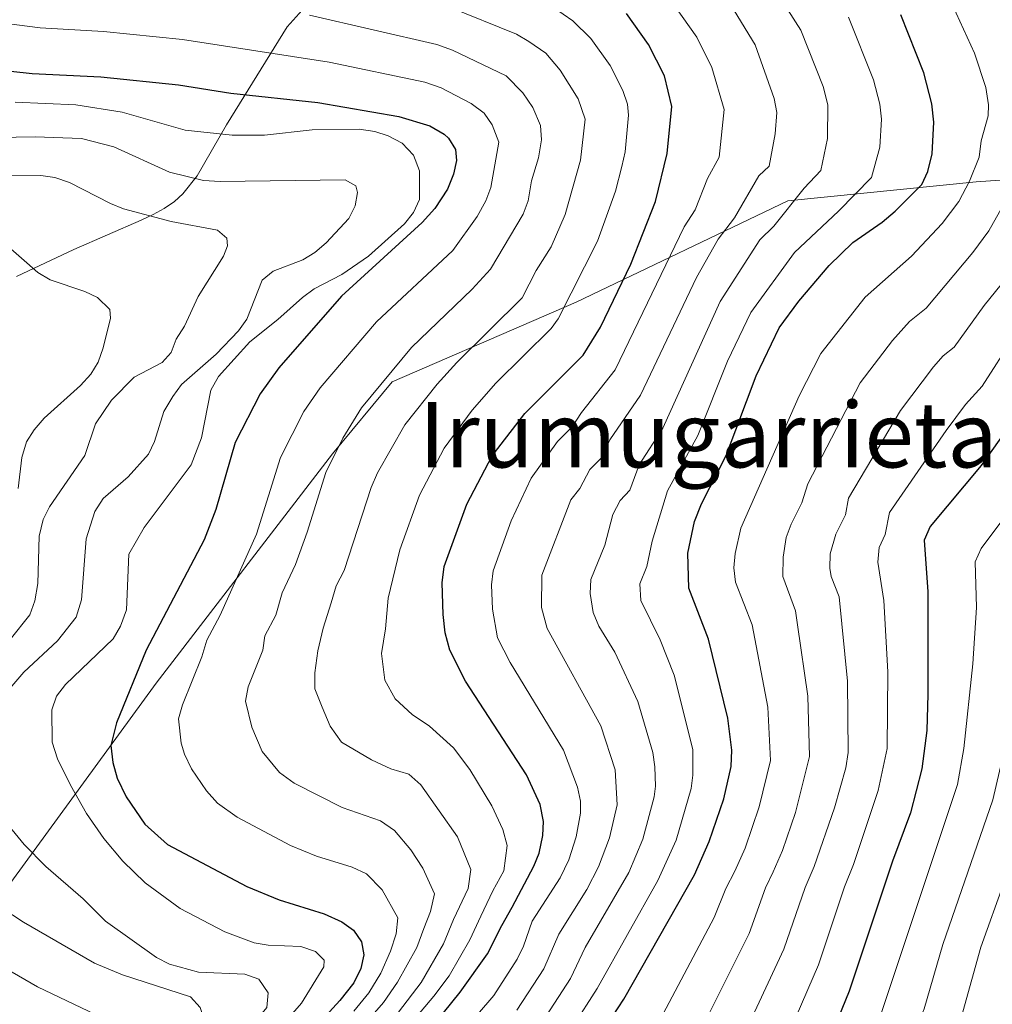
# Model space of a CAD drawing. Extents: x 593057 to 599885, y 789428 to 794152.
# Drawn here: x 599068 to 599239, y 793588 to 793762 of the extents above; entities that cross this region are included whole.
import ezdxf
from ezdxf.enums import TextEntityAlignment as Align

# ---------------------------------------------------------------- set-up
doc = ezdxf.new("R2010")
doc.units = 0
doc.header["$MEASUREMENT"] = 0
doc.linetypes.add('DGN Style 3', pattern=[116.598608, 83.28472, -33.313888])
for name, color, linetype in [('Nivel 1', 7, 'Continuous'), ('Nivel 35', 7, 'Continuous'), ('Nivel 4', 7, 'Continuous'), ('Nivel 45', 7, 'Continuous'), ('Nivel 5', 7, 'Continuous'), ('Nivel 57', 7, 'Continuous')]:
    doc.layers.add(name, color=color, linetype=linetype)
doc.styles.add('Style-times', font='times.shx', dxfattribs={"bigfont": 'timesbig.shx'})

msp = doc.modelspace()

# ---------------------------------------------------------------- linework, layer by layer
at = {"layer": 'Nivel 1', "color": 19, "linetype": 'Continuous', "lineweight": 0}
msp.add_polyline3d([(599051.365, 793589.388, 700.497), (599091.881, 793644.83, 672.997), (599122.92, 793685.183, 665.245), (599133.445, 793697.875, 664.211), (599165.824, 793711.86, 653.979), (599203.114, 793729.712, 635.552), (599236.26, 793733.05, 619.247), (599278.438, 793735.995, 595.691), (599335.716, 793741.415, 578.058), (599374.711, 793744.701, 564.288), (599426.489, 793752.842, 542.63), (599463.919, 793759.279, 530.242), (599506.815, 793765.912, 522.184), (599547.41, 793773.531, 507.566), (599589.673, 793779.903, 496.314), (599649.063, 793789.409, 489.227), (599718.116, 793798.911, 476.486), (599780.471, 793763.675, 448.522), (599821.916, 793736.707, 427.451), (599823.102, 793736.512, 426.77)], dxfattribs=at)
at = {"layer": 'Nivel 35', "color": 92, "linetype": 'DGN Style 3', "lineweight": 0}
msp.add_polyline3d([(599119.186, 793765.042, 665.021), (599114.952, 793760.317, 668.843), (599104.274, 793743.071, 682.444), (599099.117, 793734.092, 689.989), (599096.599, 793730.955, 692.938), (599095.108, 793729.608, 694.333), (599093.304, 793728.382, 695.732), (599091.371, 793727.334, 696.681), (599089.241, 793726.295, 697.14), (599077.387, 793721.16, 696.853), (599067.271, 793716.404, 699.364)], dxfattribs=at)
at = {"layer": 'Nivel 4', "color": 25, "linetype": 'Continuous', "lineweight": 30, "flags": 128}
for points, elevation in [([(599274.826, 793763.498), (599276.752, 793758.305), (599277.141, 793755.619), (599276.583, 793748.992), (599275.847, 793746.354), (599274.325, 793742.897), (599271.16, 793737.158), (599259.253, 793717.675), (599253.321, 793707.353), (599248.145, 793700.229), (599242.199, 793690.249), (599237.159, 793683.127), (599228.17, 793672.374), (599227.089, 793669.975), (599227.74, 793660.901), (599227.742, 793642.882), (599227.568, 793636.511), (599226.722, 793629.724), (599224.726, 793621.987), (599221.548, 793613.523), (599213.9, 793590.646), (599206.048, 793571.345)], 600), ([(599139.762, 793583.482), (599145.418, 793590.43), (599150.196, 793597.185), (599152.749, 793602.179), (599154.577, 793605.435), (599158.348, 793612.638), (599159.338, 793614.94), (599159.979, 793618.006), (599160.066, 793620.505), (599159.479, 793623.477), (599157.097, 793628.725), (599146.341, 793645.171), (599143.586, 793650.625), (599142.788, 793653.665), (599142.402, 793656.894), (599142.224, 793662.506), (599142.587, 793665.357), (599146.572, 793676.329), (599151.014, 793684.845), (599156.779, 793692.279), (599167.088, 793702.58), (599170.13, 793707.503), (599175.446, 793718.577), (599179.821, 793729.598), (599181.862, 793738.029), (599182.685, 793746.306), (599181.384, 793751.706), (599178.591, 793757.218), (599174.675, 793762.677)], 650), ([(599169.213, 793581.572), (599174.245, 793589.235), (599186.65, 793611.1), (599189.271, 793616.966), (599191.827, 793624.498), (599193.135, 793630.166), (599193.228, 793633.013), (599192.551, 793638.681), (599189.138, 793652.596), (599185.658, 793661.566), (599185.482, 793667.69), (599186.691, 793673.265), (599187.92, 793676.36), (599192.258, 793684.897), (599197.514, 793698.923), (599201.586, 793707.385), (599205.038, 793712.043), (599210.362, 793718.356), (599214.52, 793722.354), (599219.731, 793725.95), (599222.005, 793727.881), (599226.676, 793732.558), (599227.725, 793734.877), (599228.49, 793738.005), (599228.813, 793743.565), (599228.43, 793746.796), (599227.056, 793752.209), (599222.972, 793762.444)], 625), ([(599062.447, 793752.938), (599070.066, 793752.117), (599082.136, 793751.515), (599095.829, 793750.124), (599105.05, 793748.684), (599120.358, 793747.026), (599134.622, 793744.532), (599140.09, 793742.897), (599142.581, 793741.416), (599143.351, 793740.735), (599144.6, 793738.722), (599144.765, 793736.828), (599144.224, 793734.391), (599143.191, 793731.788), (599140.964, 793728.37), (599138.698, 793725.897), (599124.532, 793712.947), (599113.478, 793700.315), (599110.167, 793695.72), (599105.819, 793687.193), (599102.368, 793675.418), (599100.328, 793670.054), (599090.114, 793650.645), (599084.922, 793637.822), (599083.877, 793633.868), (599084.232, 793630.874), (599085.013, 793628.103), (599086.575, 793624.85), (599089.886, 793620.038), (599093.892, 793616.422), (599107.815, 793609.049), (599113.552, 793606.698), (599121.436, 793604.242), (599124.574, 793602.799), (599126.628, 793601.34), (599128.055, 793599.294), (599128.455, 793597.032), (599127.925, 793594.595), (599126.694, 793592.079), (599124.241, 793588.975), (599112.517, 793576.179)], 675)]:
    msp.add_lwpolyline(points, dxfattribs=dict(at, elevation=elevation))
at = {"layer": 'Nivel 5', "color": 25, "linetype": 'Continuous', "lineweight": 0, "flags": 128}
for points, elevation in [([(599238.367, 793744.65), (599238.453, 793746.599), (599237.959, 793749.654), (599235.983, 793755.686), (599230.794, 793767.038), (599223.553, 793778.531), (599215.623, 793789.1), (599209.329, 793796.666), (599184.697, 793819.563), (599176.676, 793826.021), (599166.631, 793832.144), (599158.097, 793835.841), (599147.7, 793838.937), (599133.822, 793841.66), (599113.078, 793844.042), (599084.44, 793844.51), (599068.629, 793845.536), (599052.038, 793847.994)], 620), ([(599199.687, 793574.923), (599208.488, 793595.243), (599213.098, 793608.993), (599214.659, 793612.907), (599219.004, 793625.938), (599220.57, 793633.316), (599220.695, 793646.804), (599220.01, 793659.386), (599218.942, 793666.135), (599219.168, 793668.715), (599220.265, 793670.964), (599220.987, 793674.878), (599230.978, 793689.323), (599234.353, 793693.855), (599237.293, 793697.105), (599242.917, 793705.759), (599247.992, 793712.394), (599261.582, 793735.62), (599266.327, 793745.498), (599267.029, 793747.906), (599267.087, 793756.003), (599266.29, 793758.945), (599265.272, 793761.24), (599259.184, 793773.288)], 605), ([(599210.73, 793663.618), (599210.499, 793665.058), (599210.553, 793667.564), (599211.528, 793671.032), (599213.263, 793674.447), (599213.805, 793677.383), (599222.929, 793692.83), (599228.771, 793700.505), (599230.422, 793702.415), (599232.388, 793703.961), (599237.689, 793711.289), (599242.663, 793717.435), (599249.874, 793729.846), (599253.309, 793736.216), (599257.475, 793746.821), (599257.423, 793753.701), (599256.711, 793756.665), (599255.718, 793758.982), (599249.418, 793771.605)], 610), ([(599202.2, 793663.581), (599202.289, 793667), (599202.834, 793670.449), (599203.658, 793672.808), (599205.581, 793676.593), (599206.622, 793679.887), (599215.815, 793697.681), (599221.551, 793705.149), (599224.509, 793708.472), (599227.483, 793710.817), (599235.685, 793720.605), (599238.476, 793724.428), (599242.491, 793731.523), (599243.472, 793734.253), (599245.036, 793736.812), (599245.664, 793739.504), (599248.1, 793746.373), (599248.19, 793748.88), (599247.035, 793754.373), (599246.164, 793756.724), (599240.296, 793769.147)], 615), ([(599179.807, 793626.685), (599179.676, 793630.12), (599179.322, 793632.599), (599176.678, 793641.59), (599172.662, 793650.261), (599169.844, 793654.888), (599168.81, 793657.239), (599168.279, 793660.582), (599168.429, 793663.082), (599170.875, 793669.104), (599172.264, 793674.495), (599173.569, 793677.003), (599175.294, 793678.818), (599176.932, 793683.261), (599181.072, 793689.733), (599191.21, 793712.024), (599198.145, 793722.852), (599200.64, 793725.251), (599205.947, 793731.94), (599208.884, 793735.039), (599210.112, 793740.669), (599210.132, 793746.6), (599209.307, 793749.847), (599205.415, 793759.749), (599200.804, 793766.955)], 635), ([(599135.139, 793571.012), (599151.312, 793589.835), (599155.439, 793596.286), (599156.545, 793598.531), (599158.084, 793602.966), (599163.021, 793610.59), (599164.553, 793613.737), (599165.837, 793617.798), (599166.567, 793621.95), (599166.591, 793624.041), (599166.093, 793626.517), (599163.624, 793633.013), (599154.204, 793648.45), (599151.994, 793652.826), (599151.088, 793657.824), (599150.894, 793662.125), (599151.201, 793664.598), (599154.389, 793673.376), (599157.921, 793680.914), (599162.519, 793687.361), (599165.107, 793689.946), (599166.763, 793692.475), (599172.727, 793699.972), (599184.868, 793725.108), (599186.76, 793728.149), (599188.964, 793733.669), (599191.034, 793737.398), (599191.91, 793745.757), (599189.73, 793753.205), (599187.066, 793758.518), (599181.927, 793765.851)], 645), ([(599134.534, 793586.92), (599138.536, 793592.127), (599142.459, 793598.982), (599144.251, 793603.216), (599146.824, 793608.681), (599147.261, 793612.02), (599144.909, 793617.771), (599138.455, 793626.966), (599136.379, 793628.799), (599133.225, 793629.781), (599129.779, 793631.331), (599124.501, 793634.447), (599122.493, 793637.242), (599121.091, 793640.599), (599119.841, 793643.809), (599119.798, 793646.662), (599120.34, 793650.499), (599121.256, 793654.492), (599122.69, 793658.944), (599123.602, 793661.985), (599124.999, 793664.64), (599129.758, 793679.264), (599130.855, 793681.86), (599135.679, 793690.286), (599141.35, 793697.447), (599144.813, 793701.272), (599156.345, 793712.656), (599158.799, 793717.447), (599161.402, 793721.633), (599163.921, 793727.332), (599166.603, 793736.848), (599167.403, 793744.094), (599166.179, 793747.634), (599163.019, 793752.681), (599160.501, 793755.691), (599157.509, 793757.779), (599155.344, 793759.021), (599143.43, 793763.832)], 660), ([(599122.971, 793568.687), (599140.791, 793589.77), (599143.462, 793593.327), (599147.127, 793599.632), (599149.047, 793603.814), (599151.174, 793608.308), (599153.081, 793611.81), (599153.663, 793616.262), (599152.908, 793619.049), (599151.003, 793623.248), (599147.085, 793629.655), (599144.25, 793633.441), (599139.987, 793637.281), (599136.953, 793639.338), (599133.983, 793642.071), (599132.131, 793645.346), (599131.548, 793650.059), (599132.287, 793654.389), (599132.743, 793659.804), (599134.811, 793668.284), (599138.248, 793677.932), (599142.581, 793686.165), (599147.512, 793692.901), (599151.686, 793697.653), (599161.41, 793707.243), (599162.677, 793708.945), (599169.612, 793722.637), (599172.776, 793731.422), (599173.85, 793735.73), (599174.431, 793738.319), (599175.068, 793744.789), (599174.893, 793746.701), (599174.027, 793749.109), (599171.792, 793753.518), (599168.41, 793758.288), (599165.251, 793761.413), (599161.855, 793763.747)], 655), ([(599155.411, 793587.27), (599160.135, 793594.564), (599162.758, 793600.65), (599167.694, 793608.543), (599169.769, 793612.534), (599171.695, 793617.59), (599173.068, 793623.395), (599172.707, 793629.558), (599170.151, 793637.301), (599160.728, 793654.453), (599159.739, 793658.136), (599159.815, 793663.84), (599164.898, 793677.108), (599166.449, 793679.072), (599168.26, 793682.443), (599170.201, 793684.382), (599171.745, 793687.672), (599177.156, 793695.506), (599187.017, 793716.214), (599190.838, 793722.942), (599193.7, 793726.7), (599197.996, 793734.089), (599199.787, 793735.84), (599200.858, 793741.492), (599201.135, 793745.238), (599200.679, 793747.697), (599197.35, 793757.167), (599193.019, 793764.259)], 640), ([(599117.744, 793572.433), (599131.921, 793588.64), (599134.358, 793592.182), (599137.791, 793598.332), (599139.019, 793601.635), (599140.172, 793604.631), (599140.859, 793607.778), (599138.815, 793612.294), (599136.702, 793615.524), (599133.828, 793618.91), (599131.398, 793620.613), (599124.613, 793622.929), (599116.197, 793627.219), (599113.581, 793629.085), (599110.525, 793632.816), (599108.734, 793637.069), (599107.598, 793641.666), (599108.068, 793644.159), (599110.69, 793650.662), (599111.029, 793653.144), (599112.966, 793656.825), (599114.078, 793660.723), (599116.387, 793665.707), (599118.455, 793671.393), (599121.778, 793681.907), (599124.729, 793687.963), (599128.057, 793693.279), (599136.817, 793703.889), (599147.531, 793714.144), (599150.744, 793717.688), (599156.491, 793727.341), (599157.355, 793729.685), (599157.95, 793733.213), (599159.227, 793737.3), (599159.704, 793740.44), (599159.547, 793742.943), (599158.196, 793746.12), (599156.463, 793748.699), (599153.513, 793751.689), (599144.068, 793756.244), (599141.312, 793757.224), (599118.895, 793762.381)], 665), ([(599165.227, 793584.395), (599169.549, 793591.112), (599180.2, 793610.128), (599183.412, 793617.174), (599186.07, 793626.285), (599186.383, 793628.613), (599186.364, 793633.163), (599183.089, 793646.255), (599180.609, 793652.465), (599177.243, 793659.377), (599177.043, 793662.324), (599178.266, 793665.335), (599179.185, 793669.818), (599181.935, 793678.656), (599187.224, 793688.433), (599192.451, 793701.501), (599196.577, 793710.054), (599204.253, 793720.604), (599212.039, 793727.879), (599217.821, 793733.789), (599219.279, 793739.167), (599219.587, 793744.113), (599219.281, 793746.698), (599218.181, 793751.028), (599213.773, 793762.051)], 630), ([(599289.523, 793762.255), (599291.013, 793760.001), (599291.275, 793754.585), (599290.404, 793752.255), (599284.113, 793744.47), (599278.289, 793733.343), (599260.696, 793703.172), (599255.822, 793696.165), (599249.843, 793686), (599245.322, 793679.43), (599237.142, 793668.539), (599236.079, 793666.161), (599236.342, 793658.144), (599235.701, 793648.251), (599234.098, 793633.337), (599232.951, 793627.024), (599215.238, 793573.867)], 595), ([(599305.061, 793762.286), (599305.927, 793759.403), (599306.01, 793756.45), (599303.027, 793750.624), (599301.557, 793748.625), (599291.721, 793740.226), (599289.847, 793737.465), (599268.072, 793698.992), (599263.499, 793692.101), (599257.487, 793681.751), (599246.114, 793664.704), (599245.069, 793662.347), (599245.283, 793659.354), (599243.661, 793645.601), (599242.146, 793636.892), (599239.18, 793624.325), (599230.383, 793598.834), (599227.088, 793587.508), (599225.957, 793584.729), (599223.907, 793577.337)], 590), ([(599320.113, 793762.231), (599320.841, 793757.289), (599316.773, 793751.537), (599314.954, 793749.863), (599311.773, 793747.667), (599299.329, 793735.983), (599296.847, 793733.02), (599294.812, 793729.727), (599275.448, 793694.811), (599255.086, 793660.87), (599254.059, 793658.533), (599253.548, 793652.632), (599251.621, 793642.951), (599249.348, 793633.898), (599245.409, 793621.626), (599237.1, 793598.366), (599232.347, 793581.307)], 585), ([(599126.676, 793587.132), (599129.307, 793590.359), (599131.462, 793593.772), (599133.123, 793597.682), (599134.114, 793600.735), (599134.457, 793603.536), (599131.665, 793608.432), (599128.927, 793611.273), (599126.417, 793612.427), (599120.109, 793614.392), (599115.52, 793616.273), (599106.149, 793621.235), (599102.661, 793623.723), (599100.753, 793625.903), (599098.104, 793629.753), (599096.854, 793632.355), (599096.258, 793634.273), (599095.809, 793638.549), (599096.495, 793640.99), (599099.929, 793649.477), (599100.784, 793652.395), (599103.154, 793656.802), (599109.56, 793671.054), (599113.798, 793684.55), (599117.902, 793692.665), (599120.753, 793696.777), (599130.674, 793708.418), (599144.089, 793720.946), (599148.408, 793726.964), (599149.922, 793729.697), (599150.789, 793732.038), (599152.195, 793740.023), (599151.058, 793743.1), (599149.615, 793745.123), (599147.348, 793746.83), (599142.079, 793749.57), (599139.193, 793750.615), (599122.361, 793754.132), (599096.539, 793758.09), (599082.603, 793759.53), (599071.456, 793760.175), (599063.67, 793761.129)], 670), ([(599067.063, 793747.094), (599077.728, 793746.623), (599085.864, 793745.333), (599097.015, 793742.131), (599105.267, 793741.259), (599110.928, 793741.241), (599119.344, 793742.195), (599127.651, 793742.321), (599130.367, 793741.91), (599132.745, 793741.147), (599135.206, 793739.887), (599137.17, 793737.738), (599138.24, 793734.984), (599138.226, 793729.926), (599137.179, 793727.655), (599135.628, 793725.688), (599129.255, 793719.945), (599124.543, 793716.773)], 680), ([(599180.605, 793585.657), (599190.145, 793603.581), (599192.185, 793608.677), (599193.755, 793611.75), (599195.57, 793615.811), (599198.055, 793623.059), (599200.057, 793631.209), (599199.589, 793640.625), (599196.799, 793655.074), (599193.884, 793662.627), (599193.596, 793665.116), (599193.839, 793667.648), (599194.806, 793672.108), (599205.122, 793695.38), (599208.891, 793702.865), (599216.729, 793712.734), (599224.901, 793719.946), (599230.297, 793725.697), (599233.191, 793729.581), (599235.108, 793733.2), (599236.763, 793737.408), (599237.166, 793740.286), (599238.367, 793744.65)], 620), ([(599063.238, 793640.618), (599068.564, 793646.75), (599074.53, 793652.257), (599077.811, 793656.464), (599078.726, 793659.507), (599079.536, 793670.252), (599081.052, 793675.029), (599082.553, 793677.31), (599086.932, 793681.145), (599090.547, 793685.122), (599091.614, 793687.383), (599093.25, 793692.646), (599094.813, 793695.253), (599096.327, 793697.39), (599102.463, 793702.737), (599106.352, 793706.828), (599107.842, 793708.898), (599110.52, 793715.769), (599112.477, 793717.325), (599117.679, 793719.329), (599119.834, 793720.597), (599121.794, 793722.343), (599125.787, 793726.612), (599126.935, 793728.834), (599127.351, 793731.189), (599127.062, 793732.358), (599125.149, 793733.413), (599103.172, 793733.086), (599100.219, 793733.287), (599094.221, 793734.75), (599084.416, 793739.21), (599078.704, 793740.659), (599070.57, 793740.987), (599043.662, 793740.49)], 685), ([(599066.15, 793652.495), (599069.655, 793656.845), (599070.521, 793659.297), (599071.016, 793662.376), (599071.268, 793670.704), (599072, 793673.605), (599073.07, 793675.865), (599079.346, 793684.902), (599081.194, 793690.48), (599083.986, 793694.637), (599087.99, 793698.671), (599092.918, 793701.275), (599094.518, 793703.015), (599095.385, 793705.377), (599096.886, 793707.658), (599099.275, 793712.889), (599103.745, 793719.955), (599104.44, 793721.772), (599104.329, 793723.125), (599102.682, 793724.545), (599094.511, 793726.052), (599086.153, 793728.321), (599083.824, 793729.228), (599076.632, 793732.957), (599074.028, 793733.842), (599071.555, 793734.19), (599066.408, 793734.113)], 690), ([(599067.554, 793679.089), (599068.212, 793684.556), (599069.039, 793687.32), (599070.378, 793689.428), (599072.154, 793691.442), (599078.569, 793697.217), (599080.37, 793699.205), (599081.669, 793701.341), (599082.547, 793703.834), (599083.81, 793709.051), (599083.697, 793710.585), (599081.571, 793712.713), (599079.313, 793713.77), (599073.217, 793715.832), (599071.044, 793717.077), (599061.864, 793725.081)], 695), ([(599124.543, 793716.773), (599119.677, 793714.2), (599117.656, 793712.727), (599113.318, 793708.803), (599108.347, 793704.906), (599102.84, 793698.771), (599101.521, 793696.402), (599099.842, 793687.977), (599098.034, 793683.245), (599089.784, 793672.199), (599087.054, 793667.551), (599086.643, 793657.746), (599085.62, 793654.884), (599084.3, 793652.606), (599075.93, 793644.621), (599074.336, 793642.52), (599073.499, 793640.156), (599073.555, 793634.469), (599074.503, 793631.503), (599076.797, 793626.873), (599079.616, 793621.916), (599082.645, 793617.47), (599085.985, 793613.527), (599089.917, 793609.685), (599096.125, 793605.145), (599103.952, 793601.059), (599109.135, 793599.15), (599111.601, 793598.74), (599117.364, 793598.461), (599119.907, 793597.597), (599121.465, 793596.085), (599121.392, 793594.909), (599117.465, 793588.512), (599108.579, 793578.362)], 680), ([(599187.039, 793582.223), (599196.288, 793600.785), (599199.156, 793608.782), (599200.508, 793611.611), (599202.156, 793615.372), (599204.429, 793622.077), (599206.887, 793631.915), (599206.627, 793642.569), (599204.827, 793655.089), (599204.461, 793657.552), (599202.2, 793663.581)], 615), ([(599193.326, 793578.501), (599202.4, 793598.007), (599206.127, 793608.888), (599207.761, 793612.589), (599211.337, 793622.879), (599213.287, 793629.9), (599213.721, 793632.614), (599213.609, 793645.2), (599212.122, 793660.03), (599210.73, 793663.618)], 610), ([(599159.836, 793585.15), (599164.839, 793592.839), (599167.432, 793598.335), (599175.079, 793611.529), (599177.554, 793617.382), (599179.569, 793624.84), (599179.807, 793626.685)], 635), ([(599060.317, 793540.77), (599069.007, 793549.355), (599074.022, 793552.997), (599090.646, 793568.845), (599102.113, 793578.522), (599108.886, 793584.783), (599111.388, 793587.78), (599111.599, 793590.317), (599109.937, 793592.731), (599107.485, 793593.597), (599099.337, 793593.953), (599094.229, 793595.4), (599091.926, 793596.57), (599082.945, 793602.957), (599079.013, 793606.895), (599072.433, 793612.574), (599068.619, 793616.453), (599063.294, 793622.903)], 685), ([(599065.029, 793552.964), (599070.795, 793556.649), (599085.335, 793569.74), (599093.699, 793577.897), (599099.317, 793582.868), (599099.892, 793583.753), (599100.078, 793586.312), (599099.629, 793587.722), (599097.95, 793589.622), (599085.955, 793593.502), (599080.995, 793595.538), (599068.508, 793602.789), (599059.397, 793608.681)], 690), ([(599067.568, 793560.301), (599081.896, 793572.996), (599087.624, 793576.424), (599088.861, 793578.25), (599089.105, 793580.06), (599088.261, 793582.124), (599086.334, 793584.082), (599070.972, 793591.388), (599059.096, 793598.24)], 695)]:
    msp.add_lwpolyline(points, dxfattribs=dict(at, elevation=elevation))
at = {"layer": 'Nivel 57', "color": 92, "linetype": 'DGN Style 3', "lineweight": 0}
msp.add_polyline3d([(599067.271, 793716.404, 699.364), (599077.387, 793721.16, 696.853), (599089.241, 793726.295, 697.14), (599091.371, 793727.334, 696.681), (599093.304, 793728.382, 695.732), (599095.108, 793729.608, 694.333), (599096.599, 793730.955, 692.938), (599099.117, 793734.092, 689.989), (599104.274, 793743.071, 682.444), (599114.952, 793760.317, 668.843), (599119.186, 793765.042, 665.021)], dxfattribs=at)

# ---------------------------------------------------------------- texts
at = {"layer": 'Nivel 45', "color": 19, "linetype": 'Continuous', "lineweight": 0, "style": 'Style-times'}
msp.add_text('Irumugarrieta', height=11.5, dxfattribs=at).set_placement((599189.09, 793688.547, 628.566), align=Align.MIDDLE_CENTER)

doc.saveas('drawing.dxf')
